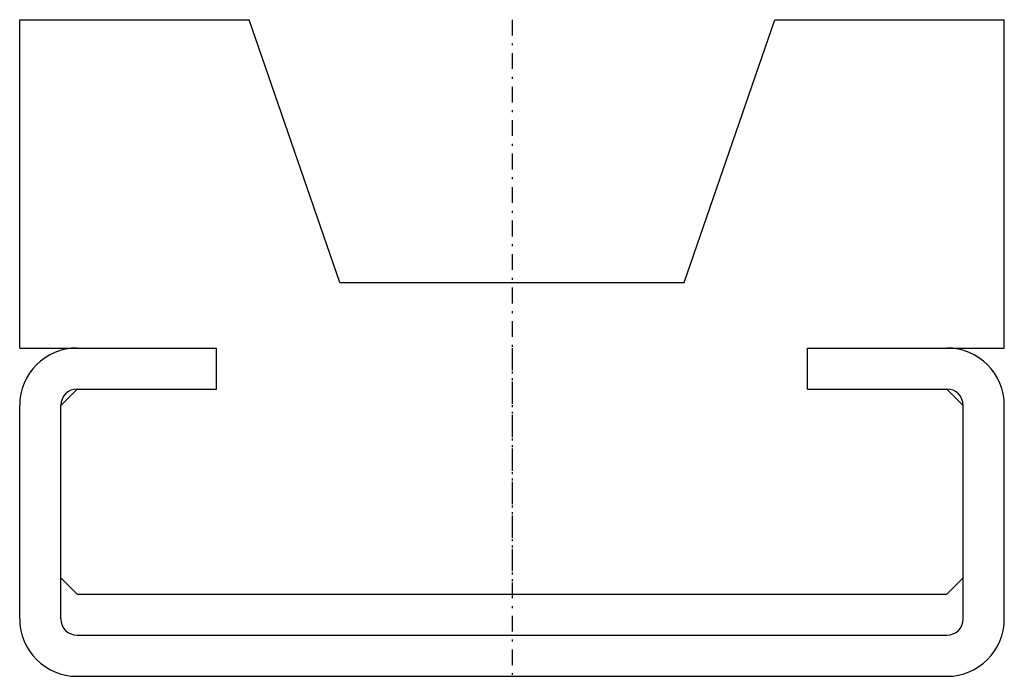
# Model space of a CAD drawing. Extents: x -30 to 30, y 0 to 40.
import ezdxf

# ---------------------------------------------------------------- set-up
doc = ezdxf.new("R2010")
doc.units = 0
doc.header["$LTSCALE"] = 2.4
doc.linetypes.add('CENTER', pattern=[0.85, 0.4, -0.2, 0.05, -0.2])
doc.linetypes.add('PHL_THICK', pattern=[0])
doc.layers.get('0').update_dxf_attribs({"linetype": 'CONTINUOUS'})
doc.layers.add('PROJECTION', color=7, linetype='CONTINUOUS')

# ---------------------------------------------------------------- blocks, each defined once
blk = doc.blocks.new('CCLAB_202212183752818_17')
at = {"color": 92, "linetype": 'CENTER'}
blk.add_line((0, 20), (0, 0), dxfattribs=at)
blk = doc.blocks.new('CCLAB_202212183752818_19')
at = {"color": 92, "linetype": 'CENTER'}
blk.add_line((0, 40), (0, 5), dxfattribs=at)

msp = doc.modelspace()

# ---------------------------------------------------------------- linework, layer by layer
at = {"layer": 'PROJECTION', "color": 7, "linetype": 'PHL_THICK'}
for p, q in [((-30, 40), (-16.009241, 40)), ((-30, 20), (-30, 40)), ((-10.5, 24), (-16.009241, 40)), ((10.5, 24), (16.009241, 40)), ((16.009241, 40), (30, 40)), ((30, 20), (30, 40)), ((-10.5, 24), (10.5, 24)), ((-30, 20), (-18, 20)), ((-18, 17.5), (-18, 20)), ((18, 20), (30, 20)), ((18, 20), (26.5, 20)), ((18, 17.5), (18, 20)), ((-27.5, 16.5), (-26.5, 17.5)), ((-26.5, 17.5), (-18, 17.5)), ((18, 17.5), (26.5, 17.5)), ((18, 17.5), (26.5, 17.5)), ((27.5, 16.5), (26.5, 17.5)), ((-30, 3.5), (-30, 16.5)), ((-27.5, 3.5), (-27.5, 16.5)), ((27.5, 3.5), (27.5, 16.5)), ((30, 3.5), (30, 16.5)), ((-26.5, 5), (-27.5, 6)), ((26.5, 5), (27.5, 6)), ((-26.5, 5), (26.5, 5)), ((-26.5, 2.5), (26.5, 2.5)), ((-26.5, 0), (26.5, 0))]:
    msp.add_line(p, q, dxfattribs=at)
for centre, radius, start, end in [((-26.5, 16.5), 3.5, 90, 180), ((26.5, 16.5), 3.5, 0, 90), ((-26.5, 16.5), 1, 90.00000001, 180), ((26.5, 16.5), 1, 0, 89.99999999), ((-26.5, 3.5), 3.5, 180, 270), ((-26.5, 3.5), 1, 180, 269.99999999), ((26.5, 3.5), 1, 270.00000001, 0), ((26.5, 3.5), 3.5, 270, 0)]:
    msp.add_arc(centre, radius, start, end, dxfattribs=at)

# ---------------------------------------------------------------- block references
for name in ['CCLAB_202212183752818_19', 'CCLAB_202212183752818_17']:
    msp.add_blockref(name, (0, 0))

doc.saveas('drawing.dxf')
